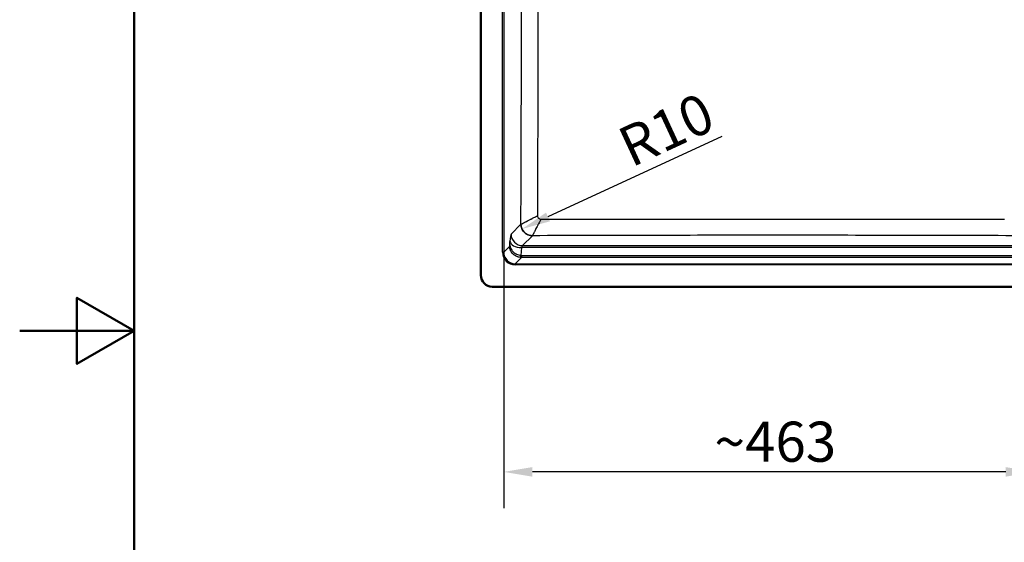
# Paper-space layout 'DT_6' of a CAD drawing. Units: millimetres. Extents: x 0 to 2100, y 0 to 2970.
# Drawn here: x 0 to 860, y 1300 to 1757 of the extents above; entities that cross this region are included whole.
import ezdxf

# ---------------------------------------------------------------- set-up
doc = ezdxf.new("R2010")
doc.units = ezdxf.units.MM
doc.header["$LTSCALE"] = 10
for name, color, linetype, lineweight in [('Dimensions(ISO)', 7, 'Continuous', 25), ('Sketch Geometry(ISO)', 7, 'Continuous', 50), ('Visible Edges(ISO)', 7, 'Continuous', 50), ('Visible Tangent Edges(ISO)', 7, 'Continuous', 25)]:
    doc.layers.add(name, color=color, linetype=linetype, lineweight=lineweight)
doc.styles.add('Text_3.5mm', font='arial.ttf', dxfattribs={"width": 0.9})
doc.dimstyles.new('KS-STANDARD', dxfattribs={"dimscale": 10, "dimtxt": 3.5, "dimasz": 2.5, "dimexe": 3.175, "dimexo": 0, "dimgap": 0.8, "dimtad": 1, "dimdec": 1, "dimrnd": 1e-08, "dimtxsty": 'Text_3.5mm', "dimcen": 0.09, "dimdle": 10, "dimclrd": 7, "dimclre": 7, "dimclrt": 7, "dimadec": 0, "dimazin": 2, "dimtfac": 0.714286, "dimtdec": 4, "dimtmove": 0, "dimatfit": 3, "dimfxl": 1, "dimtolj": 1, "dimlwd": 25, "dimlwe": 25, "dimarcsym": 0})

# ---------------------------------------------------------------- blocks, each defined once
blk = doc.blocks.new('*D32')
at = {"layer": 'Defpoints', "color": 0, "linetype": 'Continuous', "transparency": 16777216}
for p in [(438.71, 1573.87), (447.83, 1578.1)]:
    blk.add_point(p, dxfattribs=at)
at = {"layer": 'Dimensions(ISO)', "color": 7, "linetype": 'Continuous', "lineweight": 25, "transparency": 16777216}
blk.add_line((613.15, 1654.57), (461.4, 1584.37), dxfattribs=at)
at = {"layer": 'Dimensions(ISO)', "color": 7, "linetype": 'Continuous', "transparency": 16777216}
blk.add_solid([(459.65, 1588.15), (463.14, 1580.59), (438.71, 1573.87)], dxfattribs=at)
at = {"layer": 'Dimensions(ISO)', "color": 7, "linetype": 'Continuous', "lineweight": 25, "transparency": 16777216, "insert": (526.81, 1643.14), "char_height": 35, "attachment_point": 4, "rotation": 24.82589, "style": 'Text_3.5mm'}
blk.add_mtext('\\A1;R10', dxfattribs=at)
blk = doc.blocks.new('*D33')
at = {"layer": 'Defpoints', "color": 0, "linetype": 'Continuous', "transparency": 16777216}
for p in [(886.12, 1569.51), (422.78, 1553.58), (422.78, 1361.9)]:
    blk.add_point(p, dxfattribs=at)
at = {"layer": 'Dimensions(ISO)', "color": 7, "linetype": 'Continuous', "lineweight": 25, "transparency": 16777216}
for p, q in [((886.12, 1569.51), (886.12, 1330.15)), ((422.78, 1553.58), (422.78, 1330.15)), ((861.12, 1361.9), (447.78, 1361.9))]:
    blk.add_line(p, q, dxfattribs=at)
at = {"layer": 'Dimensions(ISO)', "color": 7, "linetype": 'Continuous', "transparency": 16777216}
for points in [[(447.78, 1366.07), (447.78, 1357.73), (422.78, 1361.9)], [(861.12, 1366.07), (861.12, 1357.73), (886.12, 1361.9)]]:
    blk.add_solid(points, dxfattribs=at)
at = {"layer": 'Dimensions(ISO)', "color": 7, "linetype": 'Continuous', "lineweight": 25, "transparency": 16777216, "insert": (606.64, 1387.98), "char_height": 35, "attachment_point": 4, "style": 'Text_3.5mm'}
blk.add_mtext('\\A1;\\fArial|b0|i0;{\\H35.5330;~}\\fArial|b0|i0;463', dxfattribs=at)
blk = doc.blocks.new('Borders Default Border')
at = {"layer": 'Sketch Geometry(ISO)', "flags": 128}
for points in [[(10, 10), (10, 287), (200, 287), (200, 10), (10, 10)], [(0, 148.5), (10, 148.5), (5, 151.387), (5, 145.613), (10, 148.5)]]:
    blk.add_lwpolyline(points, dxfattribs=at)

psp = doc.layouts.new('DT_6')

# ---------------------------------------------------------------- linework, layer by layer
at = {"layer": 'Visible Edges(ISO)'}
for p, q in [((402.7, 1533.54), (402.7, 1973.54)), ((1152.7, 1523.54), (412.7, 1523.54))]:
    psp.add_line(p, q, dxfattribs=at)
psp.add_arc((412.7, 1533.54), 10, 180, 270, dxfattribs=at)
at = {"layer": 'Visible Tangent Edges(ISO)'}
for p, q in [((421.78, 1553.58), (421.78, 1953.5)), ((422.78, 1953.5), (422.78, 1553.58)), ((429.12, 1569.36), (437.77, 1578)), ((447.73, 1568.04), (439.09, 1559.4)), ((422.78, 1553.58), (427.79, 1558.59)), ((428.05, 1560.4), (428.2, 1563.04)), ((438.17, 1557.59), (437.78, 1550.88)), ((877.23, 1557.59), (438.17, 1557.59)), ((439.09, 1559.4), (876.31, 1559.4)), ((422.78, 1553.58), (421.78, 1553.58)), ((438.18, 1549.06), (432.74, 1543.62)), ((438.18, 1550.86), (438.18, 1549.06)), ((438.18, 1550.86), (1127.22, 1550.86)), ((1127.22, 1549.06), (438.18, 1549.06)), ((432.74, 1543.62), (432.74, 1542.62)), ((432.74, 1543.62), (1132.66, 1543.62)), ((1132.66, 1542.62), (432.74, 1542.62))]:
    psp.add_line(p, q, dxfattribs=at)
for centre, major_axis, ratio, start_param, end_param in [((447.73, 1578), (-7.07, 7.07), 0.992433, 0.789196, 2.352403), ((453.78, 1577.89), (16.07, -0.11), 0.002292, 3.050154, 3.05722), ((429.23, 1555.41), (0, 14), 0.087489, 0.087266, 0.994838), ((439.09, 1569.36), (-7.07, 7.07), 0.992433, 0.789196, 2.352396), ((438.17, 1563.04), (-9.98, 0.57), 0.544022, 0.104059, 1.601696), ((439.19, 1555.41), (0, -4), 0.30621, 3.228859, 4.13643), ((432.82, 1553.67), (-7.84, -7.84), 0.992433, 5.501585, 7.064785), ((432.82, 1553.67), (-7.14, -7.14), 0.990938, 5.501585, 7.064785), ((438.33, 1565.88), (-0.83, -16.82), 0.025393, 0.049579, 0.470124), ((438.59, 1559.43), (-4.2, -9.57), 0.949855, 0.326772, 0.392336), ((438.59, 1557.25), (-2.75, -5.87), 0.915672, 0.34018, 0.405744)]:
    psp.add_ellipse(centre, major_axis=major_axis, ratio=ratio, start_param=start_param, end_param=end_param, dxfattribs=at)
for points, knots in [([(437.77, 1578), (437.98, 1636.41), (438.16, 1694.82), (438.26, 1753.26), (438.26, 1753.27), (438.26, 1753.27), (438.26, 1753.28), (438.31, 1782.49), (438.34, 1811.72), (438.33, 1840.94), (438.33, 1841.3), (438.33, 1841.66), (438.33, 1842.01), (438.33, 1870.88), (438.29, 1899.75), (438.23, 1928.61)], [0, 0, 0, 0, 0.5, 0.5, 0.5, 0.5000429, 0.5000429, 0.5000429, 0.75, 0.75, 0.75, 0.7530702, 0.7530702, 0.7530702, 1, 1, 1, 1]), ([(452.47, 1920.93), (452.49, 1892.96), (452.49, 1865), (452.49, 1809.06), (452.49, 1781.09), (452.45, 1697.2), (452.37, 1641.3), (452.24, 1585.41)], [0.0000001, 0.0000001, 0.0000001, 0.0000001, 0.25, 0.25, 0.5, 0.5, 1, 1, 1, 1]), ([(437.78, 1578), (437.86, 1578.05), (438.04, 1578.14), (438.31, 1578.27), (438.44, 1578.34), (438.59, 1578.42), (438.77, 1578.51), (438.77, 1578.51), (438.78, 1578.51), (438.78, 1578.51), (438.95, 1578.6), (439.18, 1578.72), (439.37, 1578.82), (439.4, 1578.83), (439.42, 1578.84), (439.45, 1578.85), (439.47, 1578.87), (439.5, 1578.88), (439.52, 1578.89), (439.58, 1578.92), (439.63, 1578.95), (439.68, 1578.98), (439.79, 1579.03), (439.9, 1579.09), (440.02, 1579.15), (440.26, 1579.27), (440.52, 1579.4), (440.8, 1579.55), (441.07, 1579.69), (441.37, 1579.84), (441.69, 1580.01), (441.85, 1580.09), (442.02, 1580.17), (442.19, 1580.26), (442.36, 1580.35), (442.57, 1580.45), (442.71, 1580.53), (442.75, 1580.55), (442.78, 1580.56), (442.82, 1580.58), (442.86, 1580.6), (442.9, 1580.62), (442.94, 1580.64), (443.01, 1580.68), (443.09, 1580.72), (443.16, 1580.76), (443.32, 1580.84), (443.48, 1580.92), (443.65, 1581.01), (443.98, 1581.18), (444.33, 1581.36), (444.7, 1581.55), (445.08, 1581.74), (445.47, 1581.94), (445.89, 1582.15), (446.09, 1582.26), (446.31, 1582.37), (446.53, 1582.48), (446.53, 1582.48), (446.54, 1582.49), (446.54, 1582.49), (446.64, 1582.54), (446.75, 1582.6), (446.86, 1582.65), (446.91, 1582.68), (446.97, 1582.71), (447.03, 1582.74), (447.07, 1582.76), (447.14, 1582.8), (447.18, 1582.81), (447.18, 1582.82), (447.19, 1582.82), (447.2, 1582.82), (447.22, 1582.84), (447.25, 1582.85), (447.27, 1582.86), (447.31, 1582.88), (447.34, 1582.9), (447.37, 1582.91), (447.43, 1582.94), (447.49, 1582.98), (447.56, 1583.01), (447.69, 1583.08), (447.83, 1583.15), (448, 1583.24), (448.3, 1583.39), (448.67, 1583.58), (449.1, 1583.8), (449.94, 1584.23), (451.04, 1584.79), (452.24, 1585.41)], [0, 0, 0, 0, 0.125, 0.125, 0.125, 0.1875, 0.1875, 0.1875, 0.1880013, 0.1880013, 0.1880013, 0.25, 0.25, 0.25, 0.257742, 0.257742, 0.257742, 0.265631, 0.265631, 0.265631, 0.2813539, 0.2813539, 0.2813539, 0.3126372, 0.3126372, 0.3126372, 0.375, 0.375, 0.375, 0.4375, 0.4375, 0.4375, 0.46875, 0.46875, 0.46875, 0.5, 0.5, 0.5, 0.5078427, 0.5078427, 0.5078427, 0.5158237, 0.5158237, 0.5158237, 0.5316472, 0.5316472, 0.5316472, 0.5629017, 0.5629017, 0.5629017, 0.625, 0.625, 0.625, 0.6874997, 0.6874997, 0.6874997, 0.71875, 0.71875, 0.71875, 0.7194527, 0.7194527, 0.7194527, 0.734375, 0.734375, 0.734375, 0.7421875, 0.7421875, 0.7421875, 0.7485368, 0.7485368, 0.7485368, 0.75, 0.75, 0.75, 0.7579382, 0.7579382, 0.7579382, 0.767389, 0.767389, 0.767389, 0.7854276, 0.7854276, 0.7854276, 0.8190177, 0.8190177, 0.8190177, 0.8806631, 0.8806631, 0.8806631, 0.9999999, 0.9999999, 0.9999999, 0.9999999]), ([(455.24, 1582.4), (454.7, 1581.45), (454.24, 1580.6), (453.85, 1579.88), (453.75, 1579.7), (453.66, 1579.53), (453.57, 1579.36), (453.22, 1578.7), (452.93, 1578.16), (452.7, 1577.71), (452.67, 1577.66), (452.65, 1577.61), (452.62, 1577.56), (452.6, 1577.51), (452.58, 1577.48), (452.55, 1577.43), (452.55, 1577.42), (452.55, 1577.42), (452.54, 1577.41), (452.51, 1577.34), (452.45, 1577.23), (452.4, 1577.13), (451.64, 1575.66), (451.02, 1574.4), (450.5, 1573.37), (450.47, 1573.3), (450.44, 1573.24), (450.41, 1573.18), (450.39, 1573.14), (450.37, 1573.1), (450.34, 1573.05), (450.32, 1573.02), (450.3, 1572.97), (450.28, 1572.93), (450.28, 1572.93), (450.28, 1572.92), (450.27, 1572.92), (450.19, 1572.75), (450.11, 1572.59), (450.03, 1572.44), (449.94, 1572.28), (449.86, 1572.12), (449.78, 1571.97), (449.62, 1571.65), (449.46, 1571.36), (449.32, 1571.08), (449.31, 1571.06), (449.3, 1571.04), (449.29, 1571.02), (449.15, 1570.76), (449.02, 1570.52), (448.91, 1570.29), (448.9, 1570.28), (448.89, 1570.26), (448.88, 1570.25), (448.83, 1570.14), (448.77, 1570.04), (448.72, 1569.94), (448.69, 1569.88), (448.66, 1569.82), (448.63, 1569.77), (448.62, 1569.74), (448.6, 1569.71), (448.59, 1569.69), (448.58, 1569.66), (448.56, 1569.63), (448.55, 1569.6), (448.43, 1569.39), (448.33, 1569.2), (448.25, 1569.03), (448.15, 1568.85), (448.07, 1568.7), (448.01, 1568.57), (447.87, 1568.3), (447.78, 1568.13), (447.73, 1568.04)], [0, 0, 0, 0, 0.100304, 0.100304, 0.100304, 0.125, 0.125, 0.125, 0.224159, 0.224159, 0.224159, 0.235799, 0.235799, 0.235799, 0.247419, 0.247419, 0.247419, 0.248822, 0.248822, 0.248822, 0.261712, 0.261712, 0.261712, 0.46875, 0.46875, 0.46875, 0.482347, 0.482347, 0.482347, 0.491434, 0.491434, 0.491434, 0.499428, 0.499428, 0.499428, 0.5, 0.5, 0.5, 0.528762, 0.528762, 0.528762, 0.558609, 0.558609, 0.558609, 0.61993, 0.61993, 0.61993, 0.625, 0.625, 0.625, 0.683555, 0.683555, 0.683555, 0.6875, 0.6875, 0.6875, 0.717192, 0.717192, 0.717192, 0.733999, 0.733999, 0.733999, 0.742038, 0.742038, 0.742038, 0.75, 0.75, 0.75, 0.81051, 0.81051, 0.81051, 0.872497, 0.872497, 0.872497, 1, 1, 1, 1]), ([(452.24, 1585.41), (452.24, 1585.01), (452.32, 1584.62), (452.47, 1584.26), (452.62, 1583.9), (452.84, 1583.56), (453.12, 1583.28), (453.4, 1583), (453.73, 1582.78), (454.09, 1582.63), (454.46, 1582.48), (454.85, 1582.4), (455.24, 1582.4)], [0, 0, 0, 0, 0.2506168, 0.2506168, 0.2506168, 0.5, 0.5, 0.5, 0.74944, 0.74944, 0.74944, 1, 1, 1, 1]), ([(455.24, 1582.4), (522.71, 1582.51), (590.19, 1582.55), (725.21, 1582.55), (792.69, 1582.51), (860.16, 1582.4)], [0.0000001, 0.0000001, 0.0000001, 0.0000001, 0.5, 0.5, 0.9999999, 0.9999999, 0.9999999, 0.9999999]), ([(447.73, 1568.04), (446.49, 1568.05), (445.24, 1568.3), (444.09, 1568.76), (442.83, 1569.27), (441.68, 1570.03), (440.72, 1570.99), (439.76, 1571.95), (439, 1573.1), (438.5, 1574.35), (438.03, 1575.51), (437.79, 1576.76), (437.78, 1578)], [0, 0, 0, 0, 0.239748, 0.239748, 0.239748, 0.5, 0.5, 0.5, 0.760253, 0.760253, 0.760253, 1, 1, 1, 1]), ([(867.67, 1568.04), (797.7, 1568.25), (727.71, 1568.39), (657.7, 1568.39), (657.69, 1568.39), (657.67, 1568.39), (657.66, 1568.39), (587.66, 1568.39), (517.69, 1568.25), (447.73, 1568.04)], [0, 0, 0, 0, 0.5, 0.5, 0.5, 0.50009, 0.50009, 0.50009, 1, 1, 1, 1]), ([(437.52, 1549.08), (436.88, 1549.13), (436.24, 1549.23), (435.6, 1549.4), (435.59, 1549.4), (435.58, 1549.4), (435.57, 1549.4), (435.26, 1549.48), (434.96, 1549.58), (434.65, 1549.69), (434.34, 1549.8), (434, 1549.94), (433.73, 1550.07), (433.18, 1550.33), (432.64, 1550.64), (432.12, 1551), (432.1, 1551.02), (432.08, 1551.03), (432.06, 1551.05), (431.82, 1551.22), (431.58, 1551.4), (431.35, 1551.6), (431.23, 1551.7), (431.1, 1551.81), (430.98, 1551.92), (430.86, 1552.03), (430.72, 1552.17), (430.63, 1552.27), (430.24, 1552.66), (429.87, 1553.1), (429.53, 1553.6), (429.35, 1553.85), (429.19, 1554.11), (429.03, 1554.39), (428.96, 1554.53), (428.88, 1554.67), (428.81, 1554.81), (428.77, 1554.88), (428.74, 1554.96), (428.7, 1555.03), (428.67, 1555.11), (428.62, 1555.21), (428.6, 1555.26), (428.28, 1555.97), (427.87, 1557.08), (427.79, 1558.59)], [0, 0, 0, 0, 0.125, 0.125, 0.125, 0.127011, 0.127011, 0.127011, 0.1875, 0.1875, 0.1875, 0.25, 0.25, 0.25, 0.375, 0.375, 0.375, 0.379871, 0.379871, 0.379871, 0.4375, 0.4375, 0.4375, 0.46875, 0.46875, 0.46875, 0.5, 0.5, 0.5, 0.625, 0.625, 0.625, 0.6875, 0.6875, 0.6875, 0.71875, 0.71875, 0.71875, 0.734375, 0.734375, 0.734375, 0.75, 0.75, 0.75, 1, 1, 1, 1]), ([(428.05, 1560.4), (428.11, 1559.26), (428.37, 1558.35), (428.61, 1557.66), (428.66, 1557.55), (428.7, 1557.44), (428.74, 1557.34), (428.76, 1557.29), (428.78, 1557.24), (428.8, 1557.19), (428.82, 1557.15), (428.83, 1557.13), (428.86, 1557.05), (429.13, 1556.45), (429.44, 1555.9), (429.79, 1555.4), (430.05, 1555.03), (430.32, 1554.68), (430.6, 1554.37), (430.7, 1554.27), (430.77, 1554.18), (430.89, 1554.07), (431.34, 1553.61), (431.82, 1553.2), (432.32, 1552.84), (432.34, 1552.83), (432.36, 1552.82), (432.38, 1552.8), (432.64, 1552.62), (432.9, 1552.45), (433.17, 1552.29), (433.44, 1552.14), (433.69, 1552.01), (433.99, 1551.87), (434.59, 1551.59), (435.2, 1551.36), (435.83, 1551.2), (436.48, 1551.03), (437.13, 1550.92), (437.78, 1550.88)], [0, 0, 0, 0, 0.1875, 0.1875, 0.1875, 0.21875, 0.21875, 0.21875, 0.234375, 0.234375, 0.234375, 0.25, 0.25, 0.25, 0.375, 0.375, 0.375, 0.46875, 0.46875, 0.46875, 0.5, 0.5, 0.5, 0.620142, 0.620142, 0.620142, 0.625, 0.625, 0.625, 0.6875, 0.6875, 0.6875, 0.75, 0.75, 0.75, 0.872972, 0.872972, 0.872972, 1, 1, 1, 1])]:
    psp.add_open_spline(points, degree=3, knots=knots, dxfattribs=at)
psp.add_open_spline([(427.79, 1558.59), (427.9, 1558.7), (427.99, 1559.36), (428.05, 1560.4)], degree=3, dxfattribs=at)

# ---------------------------------------------------------------- block references
at = {"xscale": 10, "yscale": 10, "zscale": 10}
psp.add_blockref('Borders Default Border', (0, 0), dxfattribs=at)

# ---------------------------------------------------------------- dimensions: what is measured, and where the dimension line sits
at = {"layer": 'Dimensions(ISO)', "color": 7, "linetype": 'Continuous', "lineweight": 25}
dim = psp.add_radius_dim(center=(447.83, 1578.1), mpoint=(438.71, 1573.87), dimstyle='KS-STANDARD', override={"dimgap": 0.8, "dimdec": 0, "dimlfac": 1, "dimcen": 0, "dimtol": 0, "dimlim": 0, "dimtp": 0, "dimtm": 0, "dimtdec": 4, "dimtofl": 0}, dxfattribs=at)
dim.commit()
dim.dimension.update_dxf_attribs({"geometry": '*D32', "text_midpoint": (571.78, 1635.44), "dimtype": 164})
dim = psp.add_linear_dim(base=(422.78, 1361.9), p1=(886.12, 1569.51), p2=(422.78, 1553.58), angle=180, text='\\fArial|b0|i0;{\\H35.5330;~}\\fArial|b0|i0;<>', dimstyle='KS-STANDARD', override={"dimgap": 0.8, "dimdec": 0, "dimtol": 0, "dimlim": 0, "dimtp": 0, "dimtm": 0, "dimtdec": 4, "dimtofl": 0, "dimatfit": 1}, dxfattribs=at)
dim.commit()
dim.dimension.update_dxf_attribs({"geometry": '*D33', "text_midpoint": (654.45, 1361.9), "dimtype": 160})

doc.saveas('drawing.dxf')
